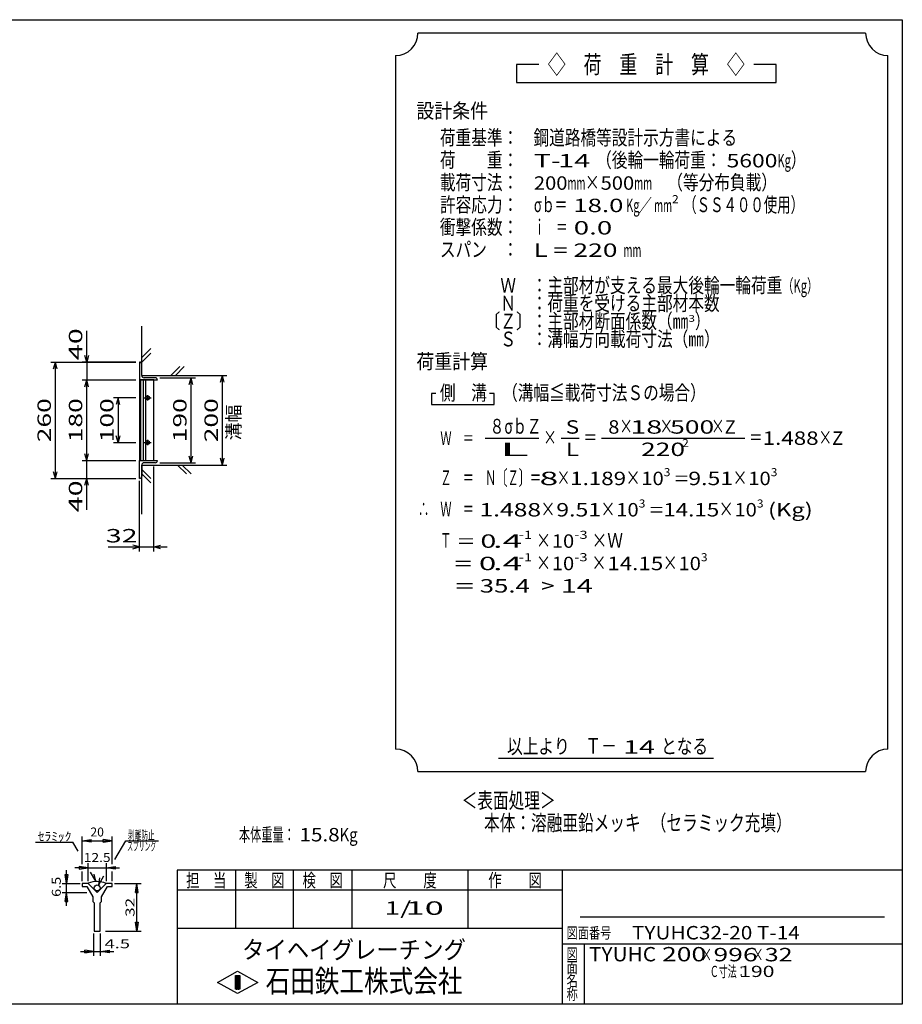
# Model space of a CAD drawing. Units: millimetres. Extents: x -182 to 172, y -128 to 106.
# Drawn here: x -25 to 172, y -114 to 106 of the extents above; entities that cross this region are included whole.
import ezdxf
from ezdxf.enums import TextEntityAlignment as Align

# ---------------------------------------------------------------- set-up
doc = ezdxf.new("R2010")
doc.units = ezdxf.units.MM
doc.header["$LTSCALE"] = 0.25
for name, color, linetype in [('16', 7, 'Continuous'), ('22', 7, 'Continuous'), ('32', 7, 'Continuous')]:
    doc.layers.add(name, color=color, linetype=linetype)
doc.styles.add('dcStyle0', font='txt.shx', dxfattribs={"width": 0.833333, "bigfont": 'bigfont'})

msp = doc.modelspace()

# ---------------------------------------------------------------- linework, layer by layer
at = {"color": 150, "linetype": 'Continuous', "lineweight": 25}
for p, q in [((-173.6, 105.9), (172.4, 105.9)), ((172.4, 105.9), (172.4, -114.1)), ((172.4, -84.1), (10.4, -84.1)), ((10.4, -84.1), (10.4, -114.1)), ((23.4, -84.1), (23.4, -97.1)), ((36.4, -97.1), (36.4, -84.1)), ((49.4, -84.1), (49.4, -97.1)), ((75.4, -97.1), (75.4, -84.1)), ((96.4, -84.1), (96.4, -114.1)), ((96.4, -88.6), (10.4, -88.6)), ((168.4, -94.6), (100.4, -94.6)), ((10.4, -97.1), (96.4, -97.1)), ((96.4, -100.6), (172.4, -100.6)), ((101.4, -114.1), (101.4, -100.6)), ((19.4, -109.2), (23.9, -106.7)), ((23.4, -107.7), (24.4, -107.7)), ((23.4, -110.7), (23.4, -107.7)), ((23.4, -107.7), (23.6, -107.7)), ((23.6, -107.7), (23.6, -110.7)), ((23.8, -110.7), (23.8, -107.7)), ((23.8, -107.7), (24, -107.7)), ((23.9, -106.7), (28.4, -109.2)), ((24, -107.7), (24, -110.7)), ((24.2, -110.7), (24.2, -107.7)), ((24.2, -107.7), (24.4, -107.7)), ((24.4, -107.7), (24.4, -110.7)), ((24.4, -107.7), (24.4, -110.7)), ((23.9, -111.7), (19.4, -109.2)), ((28.4, -109.2), (23.9, -111.7)), ((24.4, -110.7), (23.4, -110.7)), ((23.6, -110.7), (23.8, -110.7)), ((24, -110.7), (24.2, -110.7)), ((172.4, -114.1), (-173.6, -114.1))]:
    msp.add_line(p, q, dxfattribs=at)
at = {"layer": '16', "color": 3, "linetype": 'Continuous', "lineweight": 25}
for p, q in [((2, 29.4), (2, 25.4)), ((2.5, 26.4), (2.5, 28.9)), ((2, 25.4), (6, 25.4)), ((2, 25.4), (2, 7.4)), ((5.2, 25.4), (2, 25.4)), ((2.2, 25.4), (2.2, 7.4)), ((2.9, 7.4), (2.9, 25.4)), ((5.5, 25.9), (3, 25.9)), ((3.3, 25.4), (3.3, 7.4)), ((5.2, 7.4), (5.2, 25.4)), ((3.8, 22), (3.8, 20.8)), ((3, 21.4), (4.6, 21.4)), ((4, 21.7), (3.6, 21.7)), ((3.6, 21.1), (4, 21.1)), ((3, 11.4), (4.6, 11.4)), ((4, 11.7), (3.6, 11.7)), ((3.6, 11.1), (4, 11.1)), ((3.8, 12), (3.8, 10.8)), ((2, 7.4), (6, 7.4)), ((2, 3.4), (2, 7.4)), ((2, 7.4), (5.2, 7.4)), ((5.5, 6.9), (3, 6.9)), ((2.5, 6.4), (2.5, 3.9))]:
    msp.add_line(p, q, dxfattribs=at)
for centre, radius, start, end in [((2, 28.9), 0.5, 0, 90), ((3, 26.4), 0.5, 180, 270), ((5.5, 25.4), 0.5, 0, 90), ((3.6, 21.4), 0.3, 90, 270), ((3.8, 21.4), 0.4, 46.6, 133.4), ((3.8, 21.4), 0.4, 226.6, 313.4), ((4, 21.4), 0.3, 270, 90), ((3.6, 11.4), 0.3, 90, 270), ((3.8, 11.4), 0.4, 46.6, 133.4), ((3.8, 11.4), 0.4, 226.6, 313.4), ((4, 11.4), 0.3, 270, 90), ((3, 6.4), 0.5, 90, 180), ((5.5, 7.4), 0.5, 270, 0), ((2, 3.9), 0.5, 270, 0)]:
    msp.add_arc(centre, radius, start, end, dxfattribs=at)
at = {"layer": '22', "color": 4, "linetype": 'Continuous', "lineweight": 25}
for p, q in [((164.2, 102.9), (64.2, 102.9)), ((59.2, 97.9), (59.2, -57.1)), ((169.2, -57.1), (169.2, 97.9)), ((91.2, 95.9), (86.2, 95.9)), ((86.2, 95.9), (86.2, 91.9)), ((144.2, 95.9), (139.2, 95.9)), ((144.2, 91.9), (144.2, 95.9)), ((86.2, 91.9), (144.2, 91.9)), ((2.5, 26.4), (2.5, 37.4)), ((-9.8, 29.4), (-9.8, 36.4)), ((-9.8, 29.4), (-10.2, 30.9)), ((-9.4, 30.9), (-9.8, 29.4)), ((2.5, 30.4), (4.5, 32.4)), ((2.5, 29.4), (4.5, 31.4)), ((-17.8, 29.4), (1.2, 29.4)), ((-17.2, 27.9), (-16.8, 29.4)), ((-16.4, 27.9), (-16.8, 29.4)), ((-16.8, 3.4), (-16.8, 29.4)), ((1.2, 29.4), (-10.8, 29.4)), ((-9.8, 29.4), (-9.8, 25.4)), ((2.5, 26.4), (21.5, 26.4)), ((9, 26.4), (11, 28.4)), ((10, 26.4), (12, 28.4)), ((20.1, 24.9), (20.5, 26.4)), ((20.9, 24.9), (20.5, 26.4)), ((20.5, 6.4), (20.5, 26.4)), ((-10.8, 25.4), (1.2, 25.4)), ((-10.2, 23.9), (-9.8, 25.4)), ((-9.4, 23.9), (-9.8, 25.4)), ((-9.8, 7.4), (-9.8, 25.4)), ((6.5, 25.9), (14.5, 25.9)), ((13.1, 24.4), (13.5, 25.9)), ((13.9, 24.4), (13.5, 25.9)), ((13.5, 6.9), (13.5, 25.9)), ((68.2, 22.4), (67.2, 22.4)), ((67.2, 22.4), (67.2, 19.9)), ((81.2, 22.4), (80.2, 22.4)), ((81.2, 19.9), (81.2, 22.4)), ((1.2, 21.4), (-3.8, 21.4)), ((-2.8, 21.4), (-3.2, 19.9)), ((-2.4, 19.9), (-2.8, 21.4)), ((-2.8, 21.4), (-2.8, 11.4)), ((67.2, 19.9), (81.2, 19.9)), ((-3.8, 11.4), (1.2, 11.4)), ((-2.8, 11.4), (-3.2, 12.9)), ((-2.4, 12.9), (-2.8, 11.4)), ((79.2, 12.4), (91.2, 12.4)), ((96.2, 12.4), (100.2, 12.4)), ((105.2, 12.4), (137.2, 12.4)), ((-9.8, 7.4), (-10.2, 8.9)), ((-9.8, 7.4), (-9.4, 8.9)), ((-10.8, 7.4), (1.2, 7.4)), ((-9.8, 3.4), (-9.8, 7.4)), ((6.5, 6.9), (14.5, 6.9)), ((13.5, 6.9), (13.1, 8.4)), ((13.5, 6.9), (13.9, 8.4)), ((20.5, 6.4), (20.1, 7.9)), ((20.5, 6.4), (20.9, 7.9)), ((-16.8, 3.4), (-17.2, 4.9)), ((-16.8, 3.4), (-16.4, 4.9)), ((2.5, 6.4), (21.5, 6.4)), ((2.5, -4.6), (2.5, 6.4)), ((4.5, 3.4), (2.5, 5.4)), ((4.5, 2.4), (2.5, 4.4)), ((5.2, -12.9), (5.2, 6.1)), ((12.5, 4.4), (10.5, 6.4)), ((13.5, 4.4), (11.5, 6.4)), ((-17.8, 3.4), (1.2, 3.4)), ((-10.8, 3.4), (1.2, 3.4)), ((-10.2, 1.9), (-9.8, 3.4)), ((-9.4, 1.9), (-9.8, 3.4)), ((-9.8, -3.6), (-9.8, 3.4)), ((2, -12.9), (2, 2.9)), ((-5, -11.9), (2, -11.9)), ((2, -11.9), (0.5, -11.5)), ((0.5, -12.3), (2, -11.9)), ((2, -11.9), (5.2, -11.9)), ((5.2, -11.9), (6.7, -11.5)), ((6.7, -12.3), (5.2, -11.9)), ((5.2, -11.9), (8.2, -11.9)), ((82.2, -59.1), (130.2, -59.1)), ((64.2, -62.1), (164.2, -62.1))]:
    msp.add_line(p, q, dxfattribs=at)
for centre, start, end in [((59.2, 102.9), 270, 0), ((169.2, 102.9), 180, 270), ((59.2, -62.1), 0, 90), ((169.2, -62.1), 90, 180)]:
    msp.add_arc(centre, 5, start, end, dxfattribs=at)
at = {"layer": '32', "color": 4, "linetype": 'Continuous', "lineweight": 25}
for p, q in [((-10.8, -82.8), (-10.8, -76.6)), ((-4.13, -82.8), (-4.13, -76.6)), ((-21.23, -77.9), (-12.9, -77.9)), ((-11.73, -79.9), (-12.9, -77.9)), ((-10.8, -77.6), (-8.8, -77.3)), ((-8.8, -77.9), (-10.8, -77.6)), ((-10.8, -77.6), (-4.13, -77.6)), ((-8.8, -77.9), (-8.8, -77.3)), ((-4.13, -77.6), (-6.13, -77.3)), ((-6.13, -77.9), (-6.13, -77.3)), ((-6.13, -77.9), (-4.13, -77.6)), ((-3.53, -81.77), (-1.1, -77.57)), ((-1.1, -77.57), (6.23, -77.57)), ((-9.47, -83.6), (-12.47, -83.6)), ((-9.47, -83.6), (-11.47, -83.3)), ((-11.47, -83.3), (-11.47, -83.9)), ((-11.47, -83.9), (-9.47, -83.6)), ((-9.47, -86.6), (-9.47, -82.6)), ((-9.47, -83.6), (-5.47, -83.6)), ((-5.47, -82.6), (-5.47, -86.6)), ((-5.47, -83.6), (-3.47, -83.3)), ((-3.47, -83.9), (-5.47, -83.6)), ((-5.47, -83.6), (-2.47, -83.6)), ((-3.47, -83.3), (-3.47, -83.9)), ((-14.3, -87.1), (-14.6, -85.1)), ((-14.6, -85.1), (-14, -85.1)), ((-14.3, -87.1), (-14.3, -84.1)), ((-14, -85.1), (-14.3, -87.1)), ((-10.8, -86.6), (-10.8, -84.4)), ((-7.8, -86.6), (-8.97, -84.6)), ((-7.8, -86.6), (-8.17, -85.03)), ((-7.13, -87.43), (-6, -85.43)), ((-4.13, -86.6), (-4.13, -84.4)), ((-15.3, -87.1), (-11.3, -87.1)), ((-14.3, -89.1), (-14.3, -87.1)), ((-10.8, -87.1), (-10.8, -87.77)), ((-9.47, -87.1), (-10.8, -87.1)), ((-10.8, -87.77), (-9.8, -87.77)), ((-9.8, -87.77), (-8.47, -90.1)), ((-7.47, -89.1), (-9.47, -87.1)), ((-5.47, -87.1), (-7.47, -89.1)), ((-7.13, -87.43), (-6.9, -85.83)), ((-6.47, -90.1), (-5.13, -87.77)), ((-4.13, -87.1), (-5.47, -87.1)), ((-5.13, -87.77), (-4.13, -87.77)), ((-4.13, -87.77), (-4.13, -87.1)), ((-3.63, -87.1), (2.37, -87.1)), ((1.07, -89.1), (1.37, -87.1)), ((1.67, -89.1), (1.37, -87.1)), ((1.37, -97.77), (1.37, -87.1)), ((-15.3, -89.1), (-9.8, -89.1)), ((-14.6, -91.1), (-14.3, -89.1)), ((-14, -91.1), (-14.3, -89.1)), ((-14.3, -92.1), (-14.3, -89.1)), ((-8.47, -90.1), (-8.47, -91.1)), ((-6.47, -91.1), (-6.47, -90.1)), ((1.07, -89.1), (1.67, -89.1)), ((-14.6, -91.1), (-14, -91.1)), ((-8.47, -91.1), (-8.13, -91.43)), ((-8.13, -91.43), (-8.13, -97.77)), ((-6.8, -91.43), (-6.47, -91.1)), ((-6.8, -97.77), (-6.8, -91.43)), ((1.37, -97.77), (1.07, -95.77)), ((1.07, -95.77), (1.67, -95.77)), ((1.67, -95.77), (1.37, -97.77)), ((-8.22, -103.27), (-8.22, -98.27)), ((-8.13, -97.77), (-6.8, -97.77)), ((-6.72, -103.27), (-6.72, -98.27)), ((-5.63, -97.77), (2.37, -97.77)), ((-11.22, -102.27), (-8.22, -102.27)), ((-8.22, -102.27), (-10.22, -101.97)), ((-10.22, -102.57), (-10.22, -101.97)), ((-10.22, -102.57), (-8.22, -102.27)), ((-8.22, -102.27), (-6.72, -102.27)), ((-6.72, -102.27), (-4.72, -101.97)), ((-4.72, -102.57), (-6.72, -102.27)), ((-6.72, -102.27), (-3.72, -102.27)), ((-4.72, -102.57), (-4.72, -101.97))]:
    msp.add_line(p, q, dxfattribs=at)
msp.add_circle((-7.47, -88.1), 0.667, dxfattribs=at)
msp.add_arc((-7.5, -91.67), 5, 66, 113, dxfattribs=at)

# ---------------------------------------------------------------- texts
at = {"color": 150, "style": 'dcStyle0', "width": 0.833333}
for s, height, p, p2 in [('担\u3000当', 3, (12.4, -87.9), (21.4, -87.9)), ('製\u3000図', 3, (25.4, -87.9), (34.4, -87.9)), ('検\u3000図', 3, (38.4, -87.9), (47.4, -87.9)), ('尺\u3000\u3000度', 3, (56.4, -87.9), (68.4, -87.9)), ('作\u3000\u3000図', 3, (79.9, -87.9), (91.9, -87.9)), ('図面番号', 2.5, (97.4, -99.4), (107.4, -99.4)), ('図', 2.5, (97.4, -104.1), (99.9, -104.1)), ('面', 2.5, (97.4, -107.1), (99.9, -107.1)), ('名', 2.5, (97.4, -110.1), (99.9, -110.1)), ('称', 2.5, (97.4, -113.1), (99.9, -113.1))]:
    msp.add_text(s, height=height, dxfattribs=at).set_placement(p, p2, align=Align.FIT)
at = {"color": 222, "style": 'dcStyle0'}
for s, height, width, p, p2 in [('タイヘイグレーチング', 4, 1.041667, (24.9, -103.9), (74.9, -103.9)), ('石田鉄工株式会社', 5, 0.846154, (30.15, -111.4), (74.15, -111.4))]:
    msp.add_text(s, height=height, dxfattribs=dict(at, width=width)).set_placement(p, p2, align=Align.FIT)
at = {"layer": '22', "color": 2, "style": 'dcStyle0'}
for s, height, width, p, p2 in [('◇\u3000荷\u3000重\u3000計\u3000算\u3000◇', 4, 0.833333, (93.2, 93.9), (137.2, 93.9)), ('設計条件', 3.3, 0.858369, (63.85, 83.9), (79.85, 83.9)), ('荷重基準：\u3000', 3.3, 0.841346, (69.1, 77.9), (90.1, 77.9)), ('鋼道路橋等設計示方書による', 3.3, 0.841346, (90, 77.9), (135.5, 77.9)), ('荷\u3000\u3000重：\u3000', 3.3, 0.841346, (69.1, 72.9), (90.1, 72.9)), (' 14 ', 3, 0.833333, (94.1, 72.9), (104.1, 72.9)), ('（後輪一輪荷重：', 3.3, 0.841346, (104, 72.9), (132, 72.9)), (' 5600', 3, 0.833333, (132, 72.9), (144.5, 72.9)), ('Kg', 3, 0.5, (144.5, 72.9), (147.5, 72.9)), ('）', 3.3, 0.833333, (147.5, 72.9), (150.8, 72.9)), ('載荷寸法：\u3000', 3.3, 0.841346, (69.1, 67.9), (90.1, 67.9)), ('200', 3, 0.833333, (90.1, 67.9), (97.6, 67.9)), ('×', 3.3, 0.833333, (101.5, 67.9), (104.8, 67.9)), ('500', 3, 0.833333, (105, 67.9), (112.5, 67.9)), ('\u3000（等分布負載）', 3.3, 0.841346, (116.4, 67.9), (144.4, 67.9)), ('mm', 3, 0.666667, (97.6, 67.9), (101.6, 67.9)), ('mm', 3, 0.666667, (112.5, 67.9), (116.5, 67.9)), ('許容応力：\u3000', 3.3, 0.841346, (69.1, 62.9), (90.1, 62.9)), ('σｂ＝', 3.3, 0.631313, (90.1, 62.9), (97.6, 62.9)), ('／', 3, 0.833333, (113.45, 62.9), (116.45, 62.9)), ('2', 1.8, 0.833333, (120.95, 64.9), (122.45, 64.9)), ('（ＳＳ４００使用）', 3.3, 0.757576, (123.45, 62.9), (150.45, 62.9)), (' 18.0', 3, 0.833333, (97.6, 62.9), (110.1, 62.9)), ('Kg', 3, 0.5, (110.7, 62.9), (113.7, 62.9)), ('mm', 3, 0.666667, (116.95, 62.9), (120.95, 62.9)), ('衝撃係数：\u3000', 3.3, 0.841346, (69.1, 57.9), (90.1, 57.9)), ('ｉ\u3000＝', 3.3, 0.631313, (90.1, 57.9), (97.6, 57.9)), (' 0.0', 3, 0.833333, (97.6, 57.9), (107.6, 57.9)), ('スパン\u3000：\u3000', 3.3, 0.841346, (69.1, 52.9), (90.1, 52.9)), ('L =', 3, 0.833333, (90.1, 52.9), (97.6, 52.9)), (' 220 ', 3, 0.833333, (97.6, 52.9), (110.1, 52.9)), ('mm', 3, 0.666667, (110.1, 52.9), (114.1, 52.9)), ('\u3000Ｗ\u3000：主部材が支える最大後輪一輪荷重', 3.3, 0.841346, (79.1, 44.9), (145.6, 44.9)), ('\u3000Ｎ\u3000：荷重を受ける主部材本数', 3.3, 0.841346, (79.1, 40.9), (131.6, 40.9)), ('〔Ｚ〕：主部材断面係数（㎜', 3.3, 0.841346, (79.1, 36.9), (124.6, 36.9)), ('）', 3.3, 0.833333, (126.1, 36.9), (129.4, 36.9)), ('\u3000Ｓ\u3000：溝幅方向載荷寸法（㎜）', 3.3, 0.841346, (79.1, 32.9), (131.6, 32.9)), ('荷重計算', 3.3, 0.858369, (63.85, 27.9), (79.85, 27.9)), ('側\u3000溝', 3.3, 0.841346, (69.1, 20.9), (79.6, 20.9)), ('\u3000（溝幅≦載荷寸法Ｓの場合）', 3.3, 0.841346, (79.5, 20.9), (128.5, 20.9)), ('８', 3.3, 0.833333, (80.2, 13.4), (83.5, 13.4)), ('σｂ', 3.3, 0.631313, (83.5, 13.4), (88.5, 13.4)), ('Ｚ', 3.3, 0.833333, (88.5, 13.4), (91.8, 13.4)), ('8', 3, 0.833333, (106.7, 13.4), (109.2, 13.4)), ('×', 3.3, 0.757576, (109.2, 13.4), (112.2, 13.4)), (' 18 ', 3, 0.833333, (110.2, 13.4), (120.2, 13.4)), ('×', 3.3, 0.757576, (118.2, 13.4), (121.2, 13.4)), (' 500 ', 3, 0.833333, (119.2, 13.4), (131.7, 13.4)), ('×', 3.3, 0.757576, (129.7, 13.4), (132.7, 13.4)), ('Z', 3, 0.833333, (132.7, 13.4), (135.2, 13.4)), ('Ｗ\u3000＝', 3, 0.694444, (69.2, 10.9), (76.7, 10.9)), ('×', 3.3, 0.757576, (92.2, 10.9), (95.2, 10.9)), ('＝', 3.3, 0.757576, (101.2, 10.9), (104.2, 10.9)), ('＝', 3.3, 0.757576, (138.2, 10.9), (141.2, 10.9)), ('1.488', 3, 0.833333, (141.2, 10.9), (153.7, 10.9)), ('×', 3.3, 0.757576, (153.7, 10.9), (156.7, 10.9)), ('Z', 3, 0.833333, (156.7, 10.9), (159.2, 10.9)), (' 220 ', 3, 0.833333, (112.7, 8.4), (125.2, 8.4)), ('2', 1.8, 0.833333, (123.2, 10.4), (124.7, 10.4)), ('Ｚ\u3000＝\u3000Ｎ〔Ｚ〕＝', 3.3, 0.631313, (69.2, 1.9), (91.7, 1.9)), (' 8 ', 3, 0.833333, (89.7, 1.9), (97.2, 1.9)), ('×', 3.3, 0.757576, (95.2, 1.9), (98.2, 1.9)), ('1.189', 3, 0.833333, (98.2, 1.9), (110.7, 1.9)), ('×', 3.3, 0.833333, (110.6, 1.9), (113.9, 1.9)), ('10', 3, 0.833333, (114.1, 1.9), (119.1, 1.9)), ('3', 1.8, 0.833333, (119.1, 3.9), (120.6, 3.9)), ('9.51', 3, 0.833333, (124.6, 1.9), (134.6, 1.9)), ('×', 3.3, 0.833333, (134.5, 1.9), (137.8, 1.9)), ('10', 3, 0.833333, (138, 1.9), (143, 1.9)), ('3', 1.8, 0.833333, (143, 3.9), (144.5, 3.9)), ('∴\u3000Ｗ\u3000＝', 3.3, 0.631313, (64.2, -5.1), (76.7, -5.1)), (' 1.488', 3, 0.833333, (76.7, -5.1), (91.7, -5.1)), ('×', 3.3, 0.833333, (91.6, -5.1), (94.9, -5.1)), ('9.51', 3, 0.833333, (95.1, -5.1), (105.1, -5.1)), ('×', 3.3, 0.833333, (105, -5.1), (108.3, -5.1)), ('10', 3, 0.833333, (108.5, -5.1), (113.5, -5.1)), ('3', 1.8, 0.833333, (113.5, -3.1), (115, -3.1)), ('14.15', 3, 0.833333, (119, -5.1), (131.5, -5.1)), ('×', 3.3, 0.833333, (131.4, -5.1), (134.7, -5.1)), ('10', 3, 0.833333, (134.9, -5.1), (139.9, -5.1)), ('3', 1.8, 0.833333, (139.9, -3.1), (141.4, -3.1)), ('(Kg)', 3, 0.833333, (142.4, -5.1), (152.4, -5.1)), (' 32 ', 3, 0.833333, (-7, -10.9), (3, -10.9)), ('Ｔ', 3.3, 0.631313, (69.2, -12.1), (71.7, -12.1)), ('-1', 1.8, 0.833333, (86.7, -10.1), (89.7, -10.1)), ('-3', 1.8, 0.833333, (99.1, -10.1), (102.1, -10.1)), ('×Ｗ', 3.3, 0.841346, (103, -12.1), (110, -12.1)), (' = 0', 3, 0.833333, (71.7, -12.1), (81.7, -12.1)), (' .4 ', 3, 0.833333, (79.2, -12.1), (89.2, -12.1)), ('×', 3.3, 0.833333, (90.6, -12.1), (93.9, -12.1)), ('10', 3, 0.833333, (94.1, -12.1), (99.1, -12.1)), ('  = 0', 3, 0.833333, (69.2, -17.1), (81.7, -17.1)), (' .4 ', 3, 0.833333, (79.2, -17.1), (89.2, -17.1)), ('-1', 1.8, 0.833333, (86.7, -15.1), (89.7, -15.1)), ('×', 3.3, 0.833333, (90.6, -17.1), (93.9, -17.1)), ('10', 3, 0.833333, (94.1, -17.1), (99.1, -17.1)), ('-3', 1.8, 0.833333, (99.1, -15.1), (102.1, -15.1)), ('×', 3.3, 0.833333, (103, -17.1), (106.3, -17.1)), ('14.15', 3, 0.833333, (106.5, -17.1), (119, -17.1)), ('×', 3.3, 0.833333, (118.9, -17.1), (122.2, -17.1)), ('10', 3, 0.833333, (122.4, -17.1), (127.4, -17.1)), ('3', 1.8, 0.833333, (127.4, -15.1), (128.9, -15.1)), (' 35.4', 3, 0.833333, (76.7, -22.1), (89.2, -22.1)), (' 14 ', 3, 0.833333, (94.7, -22.1), (104.7, -22.1)), ('  =', 3, 0.833333, (69.2, -22.1), (76.7, -22.1)), ('以上より\u3000', 3.3, 0.841346, (84.1, -58.1), (101.6, -58.1)), ('Ｔ－', 3.5, 0.833333, (101.6, -58.1), (108.6, -58.1)), ('となる', 3.3, 0.841346, (118.5, -58.1), (129, -58.1)), (' 14 ', 3, 0.833333, (108.6, -58.1), (118.6, -58.1)), ('＜表面処理＞', 3.5, 0.744681, (73.95, -70.3), (94.95, -70.3)), ('本体：溶融亜鉛メッキ', 3.5, 0.744681, (78.95, -75.3), (113.95, -75.3)), ('（セラミック充填）', 3.5, 0.744681, (116.2, -75.3), (147.7, -75.3)), ('本体重量：', 3, 0.694444, (24.2, -77.7), (36.7, -77.7)), (' 15.8', 3, 0.666667, (36.7, -77.7), (46.7, -77.7)), ('Kg', 3, 0.666667, (46.7, -77.7), (50.7, -77.7)), ('TYUHC32-20 T-14', 3, 0.833333, (112, -99.6), (149.5, -99.6)), ('TYUHC', 3.2, 0.9375, (102.4, -104.5), (117.4, -104.5)), (' 200 ', 3.2, 0.78125, (117.4, -104.5), (129.9, -104.5)), ('×', 3, 0.694444, (127.4, -104.5), (129.9, -104.5)), (' 996 ', 3, 0.833333, (128.9, -104.5), (141.4, -104.5)), ('×', 3, 0.694444, (138.9, -104.5), (141.4, -104.5)), (' 32', 3, 0.833333, (140.4, -104.5), (147.9, -104.5)), ('Ｃ寸法：', 2.5, 0.666667, (129.4, -108), (137.4, -108)), (' 190 ', 2.5, 0.8, (134.9, -108), (144.9, -108))]:
    msp.add_text(s, height=height, dxfattribs=dict(at, width=width)).set_placement(p, p2, align=Align.FIT)
for s, height, p, p2 in [('T-', 3, (90.1, 72.9), (96.1, 72.9)), ('（Kg）', 3, (145.6, 44.9), (153.6, 44.9)), ('3', 1.5, (124.6, 38.4), (126.1, 38.4)), ('S', 3, (97.2, 13.4), (100.2, 13.4)), (' L ', 3, (79.7, 8.4), (91.7, 8.4)), ('L', 3, (97.2, 8.4), (100.2, 8.4)), ('=', 3, (121.6, 1.9), (124.6, 1.9)), ('=', 3, (116, -5.1), (119, -5.1)), ('>', 3, (91.7, -22.1), (94.7, -22.1)), ('1/', 3, (56.7, -94.1), (62.7, -94.1)), (' 10 ', 3, (59.7, -94.1), (71.7, -94.1))]:
    msp.add_text(s, height=height, dxfattribs=at).set_placement(p, p2, align=Align.FIT)
for s, width, p, p2 in [(' 40 ', 0.833333, (-10.8, 28.4), (-10.8, 38.4)), (' 260 ', 0.833333, (-17.8, 10.15), (-17.8, 22.65)), (' 180 ', 0.833333, (-10.8, 10.15), (-10.8, 22.65)), (' 100 ', 0.833333, (-3.8, 10.15), (-3.8, 22.65)), (' 190 ', 0.833333, (12.5, 10.15), (12.5, 22.65)), (' 200 ', 0.833333, (19.5, 10.15), (19.5, 22.65)), ('溝幅', 0.869565, (24.5, 11.9), (24.5, 19.9)), (' 40 ', 0.833333, (-10.8, -5.6), (-10.8, 4.4))]:
    msp.add_text(s, height=3, rotation=90, dxfattribs=dict(at, width=width)).set_placement(p, p2, align=Align.FIT)
at = {"layer": '32', "color": 2, "style": 'dcStyle0'}
for s, width, p, p2 in [('20', 0.75, (-8.97, -76.6), (-5.97, -76.6)), ('ｾﾗﾐｯｸ', 0.75, (-20.73, -77.6), (-13.23, -77.6)), ('剥離防止', 0.625, (-0.6, -77.27), (5.4, -77.27)), ('スプリング', 0.541667, (-0.77, -79.77), (5.73, -79.77)), ('12.5', 0.75, (-10.47, -82.3), (-4.47, -82.3)), (' 4.5 ', 0.75, (-6.72, -101.57), (0.78, -101.57))]:
    msp.add_text(s, height=2, dxfattribs=dict(at, width=width)).set_placement(p, p2, align=Align.FIT)
at = {"layer": '32', "color": 2, "style": 'dcStyle0', "width": 0.75}
for s, p, p2 in [('6.5', (-15.6, -90.1), (-15.6, -85.6)), (' 32 ', (0.87, -95.43), (0.87, -89.43))]:
    msp.add_text(s, height=2, rotation=90, dxfattribs=at).set_placement(p, p2, align=Align.FIT)

doc.saveas('drawing.dxf')
